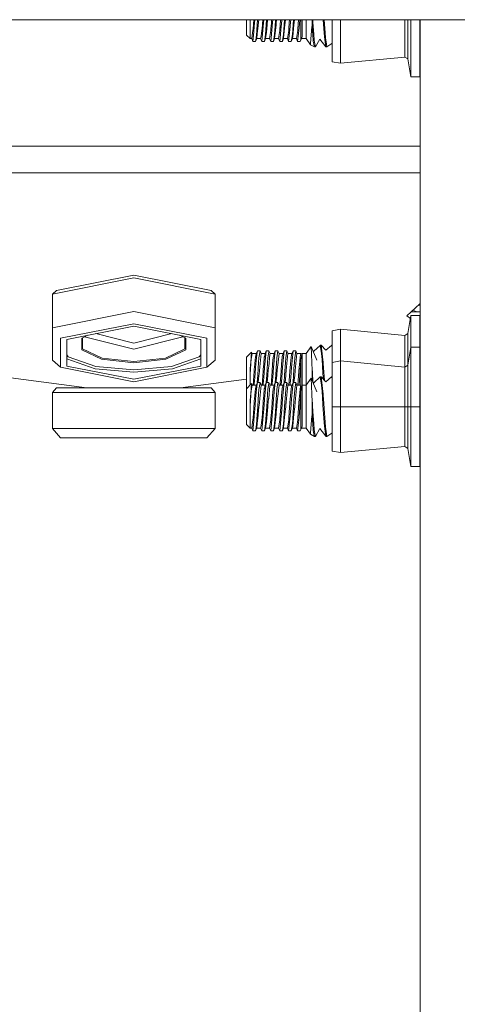
# Model space of a CAD drawing. Units: millimetres. Extents: x 655 to 9396, y -1525 to 1647.
# Drawn here: x 4300 to 4393, y 139 to 349 of the extents above; entities that cross this region are included whole.
import ezdxf

# ---------------------------------------------------------------- set-up
doc = ezdxf.new("R2010")
doc.units = ezdxf.units.MM
doc.layers.add('1', color=7, linetype='Continuous', true_color=0xffffff)

msp = doc.modelspace()

# ---------------------------------------------------------------- linework, layer by layer
at = {"layer": '1', "color": 18, "linetype": 'Continuous', "lineweight": 13}
for p, q in [((3925.261724, 349.123001), (5272.032726, 349.123001)), ((4347.837001, 345.847905), (4347.837001, 349.123001)), ((4348.572761, 349.123001), (4348.572761, 348.044038)), ((4349.355776, 349.123001), (4349.221259, 347.207755)), ((4349.61608, 349.107772), (4349.479705, 347.6955)), ((4349.61608, 349.107772), (4349.616957, 349.123001)), ((4350.040942, 346.963435), (4350.183495, 349.123001)), ((4350.412909, 349.123001), (4350.297958, 348.02717)), ((4351.126224, 347.207755), (4351.261021, 349.123001)), ((4351.521045, 349.107772), (4351.384669, 347.6955)), ((4351.521045, 349.107772), (4351.521922, 349.123001)), ((4351.945907, 346.963435), (4352.088459, 349.123001)), ((4352.202922, 348.02717), (4352.317874, 349.123001)), ((4353.031188, 347.207755), (4353.115111, 348.400146)), ((4353.115111, 348.400146), (4353.165986, 349.123001)), ((4353.374034, 348.567188), (4353.289634, 347.6955)), ((4353.426009, 349.107772), (4353.374034, 348.567188)), ((4353.426009, 349.107772), (4353.426884, 349.123001)), ((4353.993448, 349.123001), (4353.896648, 347.655535)), ((4354.107886, 348.02717), (4354.155093, 348.475486)), ((4354.222913, 349.123001), (4354.155093, 348.475486)), ((4354.982406, 347.865731), (4355.070921, 349.123001)), ((4355.330974, 349.107772), (4355.242759, 348.194599)), ((4355.330974, 349.107772), (4355.331848, 349.123001)), ((4355.755836, 346.963435), (4355.898388, 349.123001)), ((4356.012851, 348.02717), (4356.127802, 349.123001)), ((4356.847316, 347.291946), (4356.927425, 348.43412)), ((4356.927425, 348.43412), (4356.975911, 349.123001)), ((4357.186347, 348.589927), (4357.106239, 347.761869)), ((4357.186347, 348.589927), (4357.235938, 349.107772)), ((4357.235938, 349.107772), (4357.236813, 349.123001)), ((4357.6608, 346.963435), (4357.803352, 349.123001)), ((4358.032909, 349.123001), (4357.918292, 348.02717)), ((4358.746081, 347.207755), (4358.880879, 349.123001)), ((4359.142143, 349.123001), (4359.034091, 347.387165)), ((4359.369784, 349.123001), (4359.369784, 347.967684)), ((4359.647781, 349.123001), (4359.647781, 348.406851)), ((4359.647781, 348.406851), (4359.647781, 347.409159)), ((4360.537082, 348.044038), (4360.537082, 349.123001)), ((4361.773044, 349.123001), (4361.773044, 347.824782)), ((4361.943275, 348.520696), (4361.907208, 349.123001)), ((4361.943275, 348.520696), (4362.130672, 346.030504)), ((4364.164676, 349.123001), (4364.355594, 346.30236)), ((4364.573032, 346.329719), (4364.386232, 349.123001)), ((4366.057426, 340.169519), (4366.057426, 349.123001)), ((4367.857963, 349.123001), (4367.857963, 339.852005)), ((4381.572276, 349.123001), (4381.572276, 341.162145)), ((4382.185489, 349.123001), (4382.185489, 340.754539)), ((4382.842094, 349.123001), (4382.842094, 343.281001)), ((4384.726554, 343.281001), (4384.726554, 349.123001)), ((4384.775191, 311.947256), (4384.775191, 349.123001)), ((4348.572761, 348.044038), (4348.572761, 345.085889)), ((4349.1216, 346.353471), (4348.922759, 345.085889)), ((4349.193126, 346.809298), (4349.1216, 346.353471)), ((4349.367648, 346.532494), (4349.170238, 344.488978)), ((4349.221259, 347.207755), (4349.193126, 346.809298)), ((4349.367648, 346.532494), (4349.479705, 347.6955)), ((4350.018054, 346.616656), (4349.976092, 345.986277)), ((4350.040942, 346.963435), (4350.018054, 346.616656)), ((4350.094825, 346.089303), (4350.273639, 347.792208)), ((4350.273639, 347.792208), (4350.297958, 348.02717)), ((4351.09809, 346.809298), (4350.915462, 345.643342)), ((4351.126224, 347.207755), (4351.09809, 346.809298)), ((4351.156741, 345.336676), (4351.384669, 347.6955)), ((4351.945907, 346.963435), (4351.881534, 345.986277)), ((4352.03889, 346.46374), (4351.894408, 345.085889)), ((4352.202922, 348.02717), (4352.03889, 346.46374)), ((4352.732688, 345.085889), (4353.003055, 346.809298)), ((4353.289634, 347.6955), (4352.980167, 344.488978)), ((4353.031188, 347.207755), (4353.003055, 346.809298)), ((4353.850871, 346.963435), (4353.786498, 345.986277)), ((4354.107886, 348.02717), (4353.79985, 345.085889)), ((4353.896648, 347.655535), (4353.850871, 346.963435)), ((4354.637653, 345.085889), (4354.908019, 346.809298)), ((4355.194598, 347.6955), (4354.885131, 344.488978)), ((4354.982406, 347.865731), (4354.908019, 346.809298)), ((4354.936153, 347.207755), (4354.908019, 346.809298)), ((4354.936153, 347.207755), (4354.982406, 347.865731)), ((4355.242759, 348.194599), (4355.194598, 347.6955)), ((4355.755836, 346.963435), (4355.691463, 345.986277)), ((4356.012851, 348.02717), (4355.719119, 345.224679)), ((4356.812984, 346.809298), (4356.542617, 345.085889)), ((4357.099563, 347.6955), (4356.790095, 344.488978)), ((4356.841117, 347.207755), (4356.812984, 346.809298)), ((4356.847316, 347.291946), (4356.841117, 347.207755)), ((4357.106239, 347.761869), (4357.099563, 347.6955)), ((4357.6608, 346.963435), (4357.596427, 345.986277)), ((4357.918292, 348.02717), (4357.6608, 345.572621)), ((4358.648807, 346.367002), (4358.448058, 345.085889)), ((4358.648807, 346.367002), (4358.718425, 346.809298)), ((4358.746081, 347.207755), (4358.718425, 346.809298)), ((4359.032661, 347.358227), (4358.898193, 346.214712)), ((4359.034091, 347.387165), (4359.032661, 347.358227)), ((4359.369784, 347.967684), (4359.369784, 347.559512)), ((4359.369784, 347.559512), (4359.369784, 344.764411)), ((4359.647781, 347.409159), (4359.647781, 345.521003)), ((4360.537082, 348.044038), (4360.537082, 345.085889)), ((4361.746818, 347.697169), (4361.467868, 344.070256)), ((4361.773044, 347.824782), (4361.746818, 347.697169)), ((4361.914188, 346.041858), (4361.746818, 347.697169)), ((4361.773044, 347.824782), (4361.914188, 346.041858)), ((4364.355594, 346.30236), (4364.412814, 345.457077)), ((4364.573032, 346.329719), (4364.64408, 345.264822)), ((4348.572761, 345.085889), (4347.837001, 345.847905)), ((4348.922759, 345.085889), (4348.572761, 345.085889)), ((4348.922759, 345.085889), (4349.06438, 344.699472)), ((4349.149257, 344.500124), (4349.06438, 344.699472)), ((4349.170238, 344.488978), (4349.149257, 344.500124)), ((4349.170238, 344.488978), (4349.742442, 344.488978)), ((4349.855453, 345.213532), (4349.742442, 344.488978)), ((4349.989444, 345.085889), (4349.742442, 344.488978)), ((4349.855453, 345.213532), (4349.976092, 345.986277)), ((4350.094825, 346.089303), (4349.989444, 345.085889)), ((4349.989444, 345.085889), (4350.827724, 345.085889)), ((4350.827724, 345.085889), (4350.915462, 345.643342)), ((4350.827724, 345.085889), (4351.075202, 344.488978)), ((4351.156741, 345.336676), (4351.075202, 344.488978)), ((4351.647407, 344.488978), (4351.075202, 344.488978)), ((4351.647407, 344.488978), (4351.798564, 345.45669)), ((4351.894408, 345.085889), (4351.647407, 344.488978)), ((4351.798564, 345.45669), (4351.881534, 345.986277)), ((4352.732688, 345.085889), (4351.894408, 345.085889)), ((4352.732688, 345.085889), (4352.980167, 344.488978)), ((4352.980167, 344.488978), (4353.552371, 344.488978)), ((4353.552371, 344.488978), (4353.786498, 345.986277)), ((4353.79985, 345.085889), (4353.552371, 344.488978)), ((4353.79985, 345.085889), (4354.637653, 345.085889)), ((4354.637653, 345.085889), (4354.885131, 344.488978)), ((4354.885131, 344.488978), (4355.457336, 344.488978)), ((4355.704814, 345.085889), (4355.457336, 344.488978)), ((4355.474502, 344.597518), (4355.457336, 344.488978)), ((4355.474502, 344.597518), (4355.691463, 345.986277)), ((4355.719119, 345.224679), (4355.704814, 345.085889)), ((4356.542617, 345.085889), (4355.704814, 345.085889)), ((4356.542617, 345.085889), (4356.790095, 344.488978)), ((4356.790095, 344.488978), (4357.3623, 344.488978)), ((4357.609779, 345.085889), (4357.3623, 344.488978)), ((4357.419997, 344.856232), (4357.3623, 344.488978)), ((4357.419997, 344.856232), (4357.596427, 345.986277)), ((4357.6608, 345.572621), (4357.609779, 345.085889)), ((4358.448058, 345.085889), (4357.609779, 345.085889)), ((4358.448058, 345.085889), (4358.69506, 344.488978)), ((4358.69506, 344.488978), (4358.898193, 346.214712)), ((4358.69506, 344.488978), (4359.267265, 344.488978)), ((4359.514743, 345.085889), (4359.267265, 344.488978)), ((4359.369784, 344.764411), (4359.267265, 344.488978)), ((4359.647781, 345.508695), (4359.369784, 344.764411)), ((4359.647781, 345.508695), (4359.514743, 345.085889)), ((4360.537082, 345.085889), (4359.514743, 345.085889)), ((4359.647781, 345.508695), (4359.647781, 345.521003)), ((4361.44641, 343.787402), (4360.537082, 345.085889)), ((4361.914188, 346.041858), (4362.031966, 344.548076)), ((4362.031966, 344.548076), (4362.23796, 343.517423)), ((4362.130672, 346.030504), (4362.226039, 344.764173)), ((4362.226039, 344.764173), (4362.309962, 344.308019)), ((4362.492114, 343.320578), (4362.309962, 344.308019)), ((4362.492114, 343.320578), (4363.438159, 344.971925)), ((4364.707976, 343.341142), (4363.438159, 344.971925)), ((4364.55825, 344.414383), (4364.412814, 345.457077)), ((4364.55825, 344.414383), (4364.707976, 343.341142)), ((4364.68175, 344.848782), (4364.64408, 345.264822)), ((4364.854842, 343.883604), (4364.68175, 344.848782)), ((4361.467868, 344.070256), (4361.44641, 343.787402)), ((4362.277537, 343.320578), (4361.44641, 343.787402)), ((4362.277537, 343.320578), (4362.23796, 343.517423)), ((4362.492114, 343.320578), (4362.277537, 343.320578)), ((4364.741355, 343.320578), (4364.707976, 343.341142)), ((4364.955932, 343.320578), (4364.741355, 343.320578)), ((4364.955932, 343.320578), (4364.854842, 343.883604)), ((4364.955932, 343.320578), (4365.973979, 344.01685)), ((4366.057426, 343.969659), (4365.973979, 344.01685)), ((4382.842094, 338.632494), (4382.842094, 343.281001)), ((4384.726554, 343.34697), (4384.775191, 343.368335)), ((4384.726554, 338.632494), (4384.726554, 343.281001)), ((4367.857963, 339.852005), (4366.057426, 340.169519)), ((4381.572276, 341.162145), (4367.857963, 339.852005)), ((4382.185489, 340.754539), (4381.572276, 341.162145)), ((4382.185489, 340.754539), (4382.842094, 336.93102)), ((4382.842094, 338.632494), (4382.842094, 336.93102)), ((4384.726554, 336.93102), (4384.726554, 338.632494)), ((4382.842094, 336.93102), (4384.726554, 336.93102)), ((4323.802501, 322.133213), (4293.953448, 322.133213)), ((4353.651076, 322.133213), (4323.802501, 322.133213)), ((4382.352859, 322.133213), (4353.651076, 322.133213)), ((4382.352859, 322.133213), (4384.775191, 322.133213)), ((4294.541389, 316.453576), (4323.802501, 316.453576)), ((4353.063136, 316.453576), (4323.802501, 316.453576)), ((4353.063136, 316.453576), (4364.068061, 316.453576)), ((4364.068061, 316.453576), (4381.19939, 316.453576)), ((4381.19939, 316.453576), (4384.775191, 316.453576)), ((4384.775191, 311.947256), (4384.775191, 277.104765)), ((4306.481868, 290.646225), (4323.802501, 294.082463)), ((4307.347804, 291.413516), (4323.802501, 294.677943)), ((4340.256721, 291.413516), (4323.802501, 294.677943)), ((4323.802501, 294.082463), (4341.122657, 290.646225)), ((4307.347804, 291.413516), (4306.481868, 290.646225)), ((4306.481868, 290.646225), (4306.481868, 283.462048)), ((4340.256721, 291.413516), (4341.122657, 290.646225)), ((4341.122657, 290.646225), (4341.122657, 283.462048)), ((4381.93801, 285.987556), (4384.749442, 288.556188)), ((4384.775191, 288.369521), (4384.191178, 288.046137)), ((4384.775191, 288.565622), (4384.749442, 288.556188)), ((4306.481868, 283.462048), (4323.802501, 286.898285)), ((4323.802501, 286.898285), (4341.122657, 283.462048)), ((4381.93801, 285.987556), (4382.741116, 285.470981)), ((4382.185489, 282.235444), (4382.842094, 286.058992)), ((4382.842094, 286.058992), (4384.726554, 286.058992)), ((4382.842094, 284.357518), (4382.842094, 286.058992)), ((4383.060008, 286.838681), (4382.948248, 286.910548)), ((4383.060008, 286.838681), (4384.775191, 286.884565)), ((4383.257184, 287.192803), (4384.087464, 286.866167)), ((4384.726554, 284.357518), (4384.726554, 286.058992)), ((4306.481868, 283.462048), (4306.481868, 276.589602)), ((4308.21374, 281.240225), (4323.802501, 284.332812)), ((4309.513122, 280.982494), (4323.802501, 283.817381)), ((4323.802501, 284.332812), (4339.390784, 281.240225)), ((4338.09188, 280.982494), (4323.802501, 283.817381)), ((4341.122657, 276.589602), (4341.122657, 283.462048)), ((4382.842094, 284.357518), (4382.842094, 279.708982)), ((4384.775191, 284.990415), (4384.726554, 284.989124)), ((4384.726554, 279.708982), (4384.726554, 284.357518)), ((4308.21374, 281.240225), (4308.21374, 275.055021)), ((4312.705547, 281.264782), (4313.984179, 281.869512)), ((4312.705547, 278.786898), (4312.705547, 281.264782)), ((4312.892944, 281.353412), (4312.892944, 278.963)), ((4313.416625, 281.601087), (4313.340694, 281.520784)), ((4313.340694, 281.520784), (4323.802501, 278.908968)), ((4315.710336, 282.211967), (4323.802501, 280.19169)), ((4323.802501, 280.19169), (4331.894665, 282.211967)), ((4334.263831, 281.520784), (4323.802501, 278.908968)), ((4333.620002, 281.869675), (4334.898978, 281.264782)), ((4334.263831, 281.520784), (4334.1879, 281.601087)), ((4334.711581, 278.963), (4334.711581, 281.353412)), ((4334.898978, 281.264782), (4334.898978, 278.786898)), ((4339.390784, 275.055021), (4339.390784, 281.240225)), ((4367.857963, 283.137977), (4366.057426, 282.820493)), ((4366.057426, 276.092499), (4366.057426, 282.820493)), ((4367.857963, 276.410013), (4367.857963, 283.137977)), ((4381.572276, 281.827837), (4367.857963, 283.137977)), ((4382.185489, 282.235444), (4381.572276, 281.827837)), ((4381.572276, 281.827837), (4381.572276, 275.099874)), ((4382.185489, 275.50745), (4382.185489, 282.235444)), ((4309.513122, 280.982494), (4309.513122, 275.312752)), ((4338.09188, 280.982494), (4338.09188, 275.312752)), ((4361.58517, 279.454619), (4360.537082, 277.957886)), ((4361.58517, 279.454619), (4361.732036, 276.038319)), ((4361.58517, 279.454619), (4362.77774, 276.523024)), ((4363.476306, 279.702604), (4362.18217, 278.465807)), ((4363.509208, 279.723167), (4363.476306, 279.702604)), ((4363.509208, 279.723167), (4363.804847, 277.965516)), ((4363.724261, 279.723167), (4363.509208, 279.723167)), ((4363.724261, 279.723167), (4364.124328, 276.061177)), ((4363.724261, 279.723167), (4364.676505, 278.689802)), ((4365.940124, 279.702604), (4364.676505, 278.689802)), ((4365.973025, 279.723167), (4365.940124, 279.702604)), ((4366.057426, 279.723167), (4365.973025, 279.723167)), ((4366.057426, 279.221386), (4365.973025, 279.723167)), ((4382.185489, 275.50745), (4382.842094, 279.330999)), ((4382.842094, 279.708982), (4382.842094, 279.330999)), ((4382.842094, 279.330999), (4384.726554, 279.330999)), ((4382.842094, 277.629524), (4382.842094, 279.330999)), ((4384.726554, 279.330999), (4384.726554, 279.708982)), ((4384.726554, 277.629524), (4384.726554, 279.330999)), ((4384.775191, 279.200611), (4384.726554, 279.172631)), ((4309.513122, 277.703682), (4309.859306, 277.259678)), ((4309.859306, 277.259678), (4315.752536, 275.234699)), ((4316.944152, 276.782215), (4312.705547, 278.786898)), ((4312.892944, 278.963), (4317.060023, 276.992202)), ((4330.544978, 276.992202), (4334.711581, 278.963)), ((4334.898978, 278.786898), (4330.660373, 276.782215)), ((4337.745219, 277.259678), (4331.852466, 275.234699)), ((4337.745219, 277.259678), (4338.09188, 277.704196)), ((4348.897964, 278.294355), (4347.837001, 277.195871)), ((4347.837001, 277.195871), (4347.837001, 273.385882)), ((4348.732024, 276.106954), (4348.897964, 278.294355)), ((4349.0372, 277.957886), (4348.810226, 276.706547)), ((4349.0372, 277.957886), (4348.897964, 278.294355)), ((4349.0372, 277.957886), (4349.87548, 277.957886)), ((4349.69905, 277.193546), (4349.653274, 276.640415)), ((4349.777728, 277.534336), (4349.69905, 277.193546)), ((4349.87548, 277.957886), (4349.777728, 277.534336)), ((4349.87548, 277.957886), (4350.122481, 278.554767)), ((4349.894553, 276.446879), (4350.028068, 277.682334)), ((4350.122481, 278.554767), (4350.028068, 277.682334)), ((4350.122481, 278.554767), (4350.694686, 278.554767)), ((4350.396663, 276.08034), (4350.461036, 277.057469)), ((4350.694686, 278.554767), (4350.461036, 277.057469)), ((4350.926429, 277.952105), (4350.634128, 275.108695)), ((4350.942165, 277.957886), (4350.694686, 278.554767)), ((4350.942165, 277.957886), (4350.926429, 277.952105)), ((4350.942165, 277.957886), (4351.780444, 277.957886)), ((4351.47813, 275.674254), (4351.604015, 277.193546)), ((4351.621181, 277.269125), (4351.604015, 277.193546)), ((4351.780444, 277.957886), (4351.621181, 277.269125)), ((4351.868659, 277.08444), (4351.718932, 275.702864)), ((4351.780444, 277.957886), (4352.027446, 278.554767)), ((4352.027446, 278.554767), (4351.868659, 277.08444)), ((4352.600127, 278.554767), (4352.027446, 278.554767)), ((4352.301627, 276.08034), (4352.366, 277.057469)), ((4352.569133, 278.357089), (4352.366, 277.057469)), ((4352.817088, 277.813554), (4352.539092, 275.108695)), ((4352.600127, 278.554767), (4352.569133, 278.357089)), ((4352.847129, 277.957886), (4352.600127, 278.554767)), ((4352.817088, 277.813554), (4352.831393, 277.952105)), ((4352.847129, 277.957886), (4352.831393, 277.952105)), ((4352.847129, 277.957886), (4353.685409, 277.957886)), ((4353.383094, 275.674254), (4353.508979, 277.193546)), ((4353.546172, 277.355313), (4353.508979, 277.193546)), ((4353.685409, 277.957886), (4353.546172, 277.355313)), ((4353.624374, 275.702864), (4353.795081, 277.283162)), ((4353.685409, 277.957886), (4353.93241, 278.554767)), ((4353.93241, 278.554767), (4353.795081, 277.283162)), ((4353.93241, 278.554767), (4354.505092, 278.554767)), ((4354.246169, 276.678234), (4354.270965, 277.057469)), ((4354.505092, 278.554767), (4354.270965, 277.057469)), ((4354.736358, 277.952105), (4354.486495, 275.522739)), ((4354.752093, 277.957886), (4354.505092, 278.554767)), ((4354.752093, 277.957886), (4354.736358, 277.952105)), ((4355.590373, 277.957886), (4354.752093, 277.957886)), ((4355.288058, 275.674254), (4355.413943, 277.193546)), ((4355.441123, 277.312219), (4355.413943, 277.193546)), ((4355.590373, 277.957886), (4355.441123, 277.312219)), ((4355.689555, 277.184397), (4355.529338, 275.702864)), ((4355.590373, 277.957886), (4355.837375, 278.554767)), ((4355.837375, 278.554767), (4355.689555, 277.184397)), ((4355.837375, 278.554767), (4356.410056, 278.554767)), ((4356.111556, 276.08034), (4356.175929, 277.057469)), ((4356.410056, 278.554767), (4356.175929, 277.057469)), ((4356.641322, 277.952105), (4356.349021, 275.108695)), ((4356.657058, 277.957886), (4356.410056, 278.554767)), ((4356.657058, 277.957886), (4356.641322, 277.952105)), ((4357.495338, 277.957886), (4356.657058, 277.957886)), ((4357.193023, 275.674254), (4357.318908, 277.193546)), ((4357.416659, 277.616292), (4357.318908, 277.193546)), ((4357.495338, 277.957886), (4357.416659, 277.616292)), ((4357.667476, 277.859062), (4357.434302, 275.702864)), ((4357.495338, 277.957886), (4357.742816, 278.554767)), ((4357.742816, 278.554767), (4357.667476, 277.859062)), ((4357.742816, 278.554767), (4358.315021, 278.554767)), ((4358.016521, 276.08034), (4358.080894, 277.057469)), ((4358.315021, 278.554767), (4358.080894, 277.057469)), ((4358.546287, 277.952105), (4358.253986, 275.108695)), ((4358.562022, 277.957886), (4358.315021, 278.554767)), ((4358.562022, 277.957886), (4358.546287, 277.952105)), ((4359.400302, 277.957886), (4358.562022, 277.957886)), ((4359.223872, 277.193546), (4359.147102, 276.267737)), ((4359.400302, 277.957886), (4359.223872, 277.193546)), ((4359.382182, 276.589334), (4359.573394, 277.840585)), ((4359.400302, 277.957886), (4359.573394, 277.840585)), ((4359.647781, 277.957886), (4359.573394, 277.840585)), ((4359.647781, 275.878608), (4359.647781, 277.957886)), ((4360.537082, 277.957886), (4359.647781, 277.957886)), ((4360.537082, 277.957886), (4360.537082, 274.999708)), ((4362.054545, 278.300794), (4362.18217, 278.465807)), ((4363.804847, 277.965516), (4363.895923, 276.678979)), ((4382.842094, 277.629524), (4382.842094, 272.981018)), ((4384.726554, 272.981018), (4384.726554, 277.629524)), ((4384.775191, 263.60476), (4384.775191, 277.104765)), ((4313.822269, 270.659), (4273.414021, 275.964885)), ((4313.825637, 270.659), (4273.414644, 275.967203)), ((4306.481868, 276.589602), (4308.21374, 275.055021)), ((4308.21374, 275.055021), (4323.802501, 271.962434)), ((4309.513122, 276.815325), (4315.552264, 274.74004)), ((4309.513122, 275.312752), (4323.802501, 272.477865)), ((4315.752536, 275.234699), (4323.802501, 274.493515)), ((4316.944152, 276.782215), (4323.802501, 276.016504)), ((4323.802501, 276.239395), (4317.060023, 276.992202)), ((4330.544978, 276.992202), (4323.802501, 276.239395)), ((4323.802501, 276.016504), (4330.660373, 276.782215)), ((4338.09188, 275.312752), (4323.802501, 272.477865)), ((4331.852466, 275.234699), (4323.802501, 274.493515)), ((4323.802501, 271.962434), (4339.390784, 275.055021)), ((4332.052261, 274.74004), (4338.09188, 276.815325)), ((4341.122657, 276.589602), (4339.390784, 275.055021)), ((4348.572761, 273.58222), (4348.738223, 275.758088)), ((4348.738261, 275.758026), (4348.572761, 273.58222)), ((4348.692447, 275.585055), (4348.620921, 274.63758)), ((4348.732024, 276.106954), (4348.692447, 275.585055)), ((4348.732024, 276.106954), (4348.810226, 276.706547)), ((4348.75682, 276.00202), (4348.738223, 275.758088)), ((4348.75682, 276.00202), (4348.738265, 275.758083)), ((4348.75682, 276.00202), (4348.810226, 276.704907)), ((4348.810226, 276.706547), (4348.810226, 276.704907)), ((4349.479705, 274.546504), (4349.573165, 275.674254)), ((4349.573165, 275.674254), (4349.653274, 276.640415)), ((4349.728614, 274.790734), (4349.742919, 275.04456)), ((4349.813968, 275.702864), (4349.742919, 275.04456)), ((4349.894553, 276.446879), (4349.813968, 275.702864)), ((4350.396663, 276.08034), (4350.309402, 274.762064)), ((4350.634128, 275.108695), (4350.547343, 274.266601)), ((4351.47813, 275.674254), (4351.392776, 274.642497)), ((4351.521045, 272.835761), (4351.641208, 274.923205)), ((4351.641208, 274.923205), (4351.647884, 275.04456)), ((4351.718932, 275.702864), (4351.647884, 275.04456)), ((4352.123767, 273.385882), (4352.292091, 275.941432)), ((4352.301627, 276.08034), (4352.292091, 275.941432)), ((4352.38412, 273.601353), (4352.529555, 275.015622)), ((4352.539092, 275.108695), (4352.529555, 275.015622)), ((4353.383094, 275.674254), (4353.26007, 274.187744)), ((4353.426009, 272.835761), (4353.552848, 275.04456)), ((4353.624374, 275.702864), (4353.552848, 275.04456)), ((4354.206592, 276.08034), (4354.028731, 273.385882)), ((4354.206592, 276.08034), (4354.246169, 276.678234)), ((4354.289085, 273.601353), (4354.444057, 275.108695)), ((4354.486495, 275.522739), (4354.444057, 275.108695)), ((4355.288058, 275.674254), (4355.165034, 274.187744)), ((4355.330974, 272.835761), (4355.457812, 275.04456)), ((4355.529338, 275.702864), (4355.457812, 275.04456)), ((4356.111556, 276.08034), (4355.934173, 273.39682)), ((4356.349021, 275.108695), (4356.194049, 273.601353)), ((4357.193023, 275.674254), (4357.069999, 274.187744)), ((4357.235938, 272.835761), (4357.362777, 275.04456)), ((4357.434302, 275.702864), (4357.362777, 275.04456)), ((4358.016521, 276.08034), (4357.930213, 274.770379)), ((4358.253986, 275.108695), (4358.167678, 274.271607)), ((4359.097987, 275.674254), (4358.974963, 274.187744)), ((4359.369784, 276.508033), (4359.041233, 271.229893)), ((4359.147102, 276.267737), (4359.097987, 275.674254)), ((4359.382182, 276.589334), (4359.369784, 276.508033)), ((4359.369784, 276.20402), (4359.369784, 276.508033)), ((4359.369784, 276.20402), (4359.369784, 271.695673)), ((4359.647781, 275.878608), (4359.647781, 275.875777)), ((4359.647781, 275.875777), (4359.647781, 272.134811)), ((4360.537082, 273.385882), (4360.537082, 274.999708)), ((4361.732036, 276.038319), (4361.76303, 275.320739)), ((4361.773044, 275.091529), (4361.76303, 275.320739)), ((4361.943275, 272.248656), (4361.773044, 275.091529)), ((4361.773044, 273.385882), (4361.773044, 275.091529)), ((4363.895923, 276.678979), (4363.899737, 276.627094)), ((4363.899737, 276.627094), (4363.988906, 275.369287)), ((4364.107162, 273.700714), (4363.988906, 275.369287)), ((4364.124328, 276.061177), (4364.151031, 275.819331)), ((4364.245921, 274.949104), (4364.151031, 275.819331)), ((4364.427633, 272.23189), (4364.245921, 274.949104)), ((4367.857963, 276.410013), (4366.057426, 276.092499)), ((4366.057426, 266.631007), (4366.057426, 276.092499)), ((4367.857963, 266.631007), (4367.857963, 276.410013)), ((4381.572276, 275.099874), (4367.857963, 276.410013)), ((4382.185489, 275.50745), (4381.572276, 275.099874)), ((4381.572276, 275.099874), (4381.572276, 266.631007)), ((4382.185489, 266.631007), (4382.185489, 275.50745)), ((4323.802501, 273.980439), (4315.552264, 274.74004)), ((4323.802501, 273.980439), (4332.052261, 274.74004)), ((4347.837001, 270.467877), (4347.837001, 273.385882)), ((4348.620921, 274.63758), (4348.572761, 273.58222)), ((4348.572761, 273.58222), (4348.572761, 273.385882)), ((4348.572761, 273.385882), (4348.572761, 271.772027)), ((4349.449664, 274.187744), (4349.241921, 271.229893)), ((4349.479705, 274.546504), (4349.449664, 274.187744)), ((4349.61608, 272.835761), (4349.479705, 271.423489)), ((4349.61608, 272.835761), (4349.728614, 274.790734)), ((4350.114637, 271.807846), (4350.218803, 273.385882)), ((4350.218803, 273.385882), (4350.309402, 274.762064)), ((4350.461513, 273.314327), (4350.305473, 271.826804)), ((4350.461513, 273.314327), (4350.479156, 273.601353)), ((4350.547343, 274.266601), (4350.479156, 273.601353)), ((4351.146928, 271.229893), (4351.355106, 274.187744)), ((4351.355106, 274.187744), (4351.392776, 274.642497)), ((4351.521045, 272.835761), (4351.384669, 271.423489)), ((4352.019601, 271.807846), (4352.123767, 273.385882)), ((4352.210437, 271.826804), (4352.366477, 273.314327)), ((4352.38412, 273.601353), (4352.366477, 273.314327)), ((4353.115111, 272.128135), (4353.26007, 274.187744)), ((4353.426009, 272.835761), (4353.374034, 272.295177)), ((4354.028731, 273.385882), (4353.924651, 271.808053)), ((4354.271442, 273.314327), (4354.155093, 272.203445)), ((4354.271442, 273.314327), (4354.289085, 273.601353)), ((4354.982406, 271.59372), (4355.165034, 274.187744)), ((4355.330974, 272.835761), (4355.242759, 271.922588)), ((4355.82953, 271.807846), (4355.933696, 273.385882)), ((4355.933696, 273.385882), (4355.934173, 273.39682)), ((4356.020366, 271.826804), (4356.176406, 273.314327)), ((4356.181651, 273.397207), (4356.176406, 273.314327)), ((4356.181651, 273.397207), (4356.194049, 273.601353)), ((4356.927425, 272.16211), (4357.069999, 274.187744)), ((4357.235938, 272.835761), (4357.186347, 272.317916)), ((4357.83866, 273.385882), (4357.734407, 271.806522)), ((4357.83866, 273.385882), (4357.909232, 274.455577)), ((4357.930213, 274.770379), (4357.909232, 274.455577)), ((4358.08137, 273.314327), (4357.925786, 271.826804)), ((4358.08137, 273.314327), (4358.099013, 273.601353)), ((4358.148605, 274.08427), (4358.099013, 273.601353)), ((4358.167678, 274.271607), (4358.148605, 274.08427)), ((4358.766786, 271.229893), (4358.974963, 274.187744)), ((4360.537082, 271.772027), (4360.537082, 273.385882)), ((4361.773044, 273.385882), (4361.773044, 272.264795)), ((4363.476306, 272.97464), (4362.18217, 271.737814)), ((4363.509208, 272.995204), (4363.476306, 272.97464)), ((4363.509208, 272.995204), (4363.804847, 271.237552)), ((4363.724261, 272.995204), (4363.509208, 272.995204)), ((4363.724261, 272.995204), (4364.124328, 269.333184)), ((4363.724261, 272.995204), (4364.676505, 271.961808)), ((4364.107162, 273.700714), (4364.189056, 272.490799)), ((4365.940124, 272.97464), (4364.676505, 271.961808)), ((4365.973025, 272.995204), (4365.940124, 272.97464)), ((4366.057426, 272.995204), (4365.973025, 272.995204)), ((4366.057426, 272.493423), (4365.973025, 272.995204)), ((4382.842094, 266.631007), (4382.842094, 272.981018)), ((4384.726554, 266.631007), (4384.726554, 272.981018)), ((4333.778888, 270.659), (4347.837001, 272.505591)), ((4348.897964, 271.566361), (4347.837001, 270.467877)), ((4348.572761, 271.772027), (4348.572761, 271.229657)), ((4348.732024, 269.37899), (4348.897964, 271.566361)), ((4349.0372, 271.229893), (4348.810226, 269.978583)), ((4348.897964, 271.566361), (4348.953277, 271.46709)), ((4349.0372, 271.229893), (4348.897964, 271.566361)), ((4348.956123, 271.425818), (4348.953277, 271.46709)), ((4349.0372, 271.229893), (4349.87548, 271.229893)), ((4349.461052, 271.229893), (4349.479705, 271.423489)), ((4349.777728, 270.806372), (4349.69905, 270.465553)), ((4349.87548, 271.229893), (4349.777728, 270.806372)), ((4349.87548, 271.229893), (4350.122481, 271.826804)), ((4349.894553, 269.718885), (4350.028068, 270.95437)), ((4350.122481, 271.826804), (4350.028068, 270.95437)), ((4350.122481, 271.826804), (4350.694686, 271.826804)), ((4350.694686, 271.826804), (4350.461036, 270.329505)), ((4350.926429, 271.224141), (4350.634128, 268.380702)), ((4350.942165, 271.229893), (4350.694686, 271.826804)), ((4350.942165, 271.229893), (4350.926429, 271.224141)), ((4350.942165, 271.229893), (4351.780444, 271.229893)), ((4351.365963, 271.229893), (4351.384669, 271.423489)), ((4351.780444, 271.229893), (4351.621181, 270.541131)), ((4351.780444, 271.229893), (4352.027446, 271.826804)), ((4352.027446, 271.826804), (4351.868659, 270.356447)), ((4352.600127, 271.826804), (4352.027446, 271.826804)), ((4352.569133, 271.629095), (4352.366, 270.329505)), ((4352.817088, 271.08556), (4352.539092, 268.380702)), ((4352.600127, 271.826804), (4352.569133, 271.629095)), ((4352.847129, 271.229893), (4352.600127, 271.826804)), ((4352.817088, 271.08556), (4352.831393, 271.224141)), ((4352.847129, 271.229893), (4352.831393, 271.224141)), ((4352.847129, 271.229893), (4353.685409, 271.229893)), ((4353.051893, 271.229893), (4353.115111, 272.128135)), ((4353.289634, 271.423489), (4353.27095, 271.229893)), ((4353.374034, 272.295177), (4353.289634, 271.423489)), ((4353.685409, 271.229893), (4353.546172, 270.62732)), ((4353.685409, 271.229893), (4353.93241, 271.826804)), ((4353.93241, 271.826804), (4353.795081, 270.555198)), ((4353.93241, 271.826804), (4354.505092, 271.826804)), ((4354.115431, 271.826804), (4354.155093, 272.203445)), ((4354.505092, 271.826804), (4354.270965, 270.329505)), ((4354.736358, 271.224141), (4354.486495, 268.794745)), ((4354.752093, 271.229893), (4354.505092, 271.826804)), ((4354.752093, 271.229893), (4354.736358, 271.224141)), ((4355.590373, 271.229893), (4354.752093, 271.229893)), ((4354.982406, 271.59372), (4354.956788, 271.229893)), ((4354.956831, 271.229893), (4354.982406, 271.59372)), ((4355.194598, 271.423489), (4355.175914, 271.229893)), ((4355.242759, 271.922588), (4355.194598, 271.423489)), ((4355.590373, 271.229893), (4355.441123, 270.584255)), ((4355.590373, 271.229893), (4355.837375, 271.826804)), ((4355.837375, 271.826804), (4355.689555, 270.456403)), ((4355.837375, 271.826804), (4356.410056, 271.826804)), ((4356.410056, 271.826804), (4356.175929, 270.329505)), ((4356.641322, 271.224141), (4356.349021, 268.380702)), ((4356.657058, 271.229893), (4356.410056, 271.826804)), ((4356.657058, 271.229893), (4356.641322, 271.224141)), ((4357.495338, 271.229893), (4356.657058, 271.229893)), ((4356.862042, 271.229893), (4356.927425, 272.16211)), ((4357.099563, 271.423489), (4357.080878, 271.229893)), ((4357.106239, 271.489859), (4357.099563, 271.423489)), ((4357.186347, 272.317916), (4357.106239, 271.489859)), ((4357.416659, 270.888299), (4357.318908, 270.465553)), ((4357.495338, 271.229893), (4357.416659, 270.888299)), ((4357.667476, 271.131098), (4357.434302, 268.9749)), ((4357.495338, 271.229893), (4357.742816, 271.826804)), ((4357.742816, 271.826804), (4357.667476, 271.131098)), ((4357.742816, 271.826804), (4358.315021, 271.826804)), ((4358.315021, 271.826804), (4358.080894, 270.329505)), ((4358.546287, 271.224141), (4358.253986, 268.380702)), ((4358.562022, 271.229893), (4358.315021, 271.826804)), ((4358.562022, 271.229893), (4358.546287, 271.224141)), ((4359.400302, 271.229893), (4358.562022, 271.229893)), ((4359.573394, 271.112591), (4359.147102, 269.539744)), ((4359.400302, 271.229893), (4359.223872, 270.465553)), ((4359.369784, 271.695673), (4359.369784, 271.287501)), ((4359.369784, 271.287501), (4359.369784, 271.229893)), ((4359.382182, 269.86137), (4359.573394, 271.112591)), ((4359.400302, 271.229893), (4359.491808, 270.811573)), ((4359.647781, 271.229893), (4359.573394, 271.112591)), ((4359.647781, 272.134811), (4359.647781, 271.229893)), ((4359.647781, 269.150615), (4359.647781, 271.229893)), ((4360.537082, 271.229893), (4359.647781, 271.229893)), ((4361.58517, 272.726625), (4360.537082, 271.229893)), ((4360.537082, 271.772027), (4360.537082, 271.229893)), ((4360.537082, 271.229893), (4360.537082, 268.271744)), ((4361.58517, 272.726625), (4361.732036, 269.310325)), ((4361.58517, 272.726625), (4362.77774, 269.79506)), ((4361.943275, 272.248656), (4361.980423, 271.755018)), ((4362.054548, 271.572805), (4362.18217, 271.737814)), ((4363.804847, 271.237552), (4363.895923, 269.950986)), ((4384.775191, 272.422979), (4384.726554, 272.392331)), ((4307.347804, 270.659), (4306.481868, 269.659013)), ((4306.481868, 269.659013), (4323.802501, 269.659013)), ((4306.481868, 269.659013), (4306.481868, 262.008995)), ((4307.347804, 270.659), (4323.802501, 270.659)), ((4323.802501, 270.659), (4340.256721, 270.659)), ((4323.802501, 269.659013), (4341.122657, 269.659013)), ((4340.256721, 270.659), (4341.122657, 269.659013)), ((4341.122657, 269.659013), (4341.122657, 262.008995)), ((4347.837001, 270.467877), (4347.837001, 266.657889)), ((4348.572761, 266.854227), (4348.738223, 269.030094)), ((4348.738259, 269.030036), (4348.572761, 266.854227)), ((4348.692447, 268.857092), (4348.620921, 267.909616)), ((4348.732024, 269.37899), (4348.692447, 268.857092)), ((4348.732024, 269.37899), (4348.810226, 269.978583)), ((4348.75682, 269.274056), (4348.738223, 269.030094)), ((4348.75682, 269.274056), (4348.738263, 269.03009)), ((4348.75682, 269.274056), (4348.810226, 269.976944)), ((4348.810226, 269.978583), (4348.810226, 269.976944)), ((4349.479705, 267.81854), (4349.573165, 268.94629)), ((4349.573165, 268.94629), (4349.653274, 269.912452)), ((4349.653274, 269.912452), (4349.69905, 270.465553)), ((4349.813968, 268.9749), (4349.742919, 268.316597)), ((4349.894553, 269.718885), (4349.813968, 268.9749)), ((4350.396663, 269.352347), (4350.309402, 268.034071)), ((4350.396663, 269.352347), (4350.461036, 270.329505)), ((4351.47813, 268.94629), (4351.392776, 267.914504)), ((4351.47813, 268.94629), (4351.604015, 270.465553)), ((4351.621181, 270.541131), (4351.604015, 270.465553)), ((4351.718932, 268.9749), (4351.647884, 268.316597)), ((4351.868659, 270.356447), (4351.718932, 268.9749)), ((4352.123767, 266.657889), (4352.292091, 269.213438)), ((4352.301627, 269.352347), (4352.292091, 269.213438)), ((4352.301627, 269.352347), (4352.366, 270.329505)), ((4353.383094, 268.94629), (4353.26007, 267.45978)), ((4353.383094, 268.94629), (4353.508979, 270.465553)), ((4353.546172, 270.62732), (4353.508979, 270.465553)), ((4353.624374, 268.9749), (4353.552848, 268.316597)), ((4353.624374, 268.9749), (4353.795081, 270.555198)), ((4354.206592, 269.352347), (4354.028731, 266.657889)), ((4354.206592, 269.352347), (4354.246169, 269.950241)), ((4354.246169, 269.950241), (4354.270965, 270.329505)), ((4354.486495, 268.794745), (4354.444057, 268.380702)), ((4355.288058, 268.94629), (4355.165034, 267.45978)), ((4355.288058, 268.94629), (4355.413943, 270.465553)), ((4355.441123, 270.584255), (4355.413943, 270.465553)), ((4355.529338, 268.9749), (4355.457812, 268.316597)), ((4355.689555, 270.456403), (4355.529338, 268.9749)), ((4356.111556, 269.352347), (4355.934173, 266.668826)), ((4356.111556, 269.352347), (4356.175929, 270.329505)), ((4357.193023, 268.94629), (4357.069999, 267.45978)), ((4357.193023, 268.94629), (4357.318908, 270.465553)), ((4357.434302, 268.9749), (4357.362777, 268.316597)), ((4358.016521, 269.352347), (4357.930213, 268.042415)), ((4358.016521, 269.352347), (4358.080894, 270.329505)), ((4359.097987, 268.94629), (4358.974963, 267.45978)), ((4359.369784, 269.78004), (4359.034091, 264.387161)), ((4359.147102, 269.539744), (4359.097987, 268.94629)), ((4359.223872, 270.465553), (4359.147102, 269.539744)), ((4359.382182, 269.86137), (4359.369784, 269.78004)), ((4359.369784, 269.476056), (4359.369784, 269.78004)), ((4359.369784, 269.476056), (4359.369784, 264.96768)), ((4359.647781, 269.150615), (4359.647781, 269.147784)), ((4359.647781, 269.147784), (4359.647781, 265.406847)), ((4361.732036, 269.310325), (4361.76303, 268.592745)), ((4363.895923, 269.950986), (4363.899737, 269.89913)), ((4363.899737, 269.89913), (4363.988906, 268.641323)), ((4364.107162, 266.972721), (4363.988906, 268.641323)), ((4364.124328, 269.333184), (4364.151031, 269.091338)), ((4364.245921, 268.22111), (4364.151031, 269.091338)), ((4347.837001, 262.8479), (4347.837001, 266.657889)), ((4348.620921, 267.909616), (4348.572761, 266.854227)), ((4348.572761, 266.854227), (4348.572761, 266.657889)), ((4348.572761, 266.657889), (4348.572761, 265.044034)), ((4349.449664, 267.45978), (4349.221259, 264.207751)), ((4349.479705, 267.81854), (4349.449664, 267.45978)), ((4349.61608, 266.107798), (4349.728614, 268.062741)), ((4349.728614, 268.062741), (4349.742919, 268.316597)), ((4350.040942, 263.963431), (4350.218803, 266.657889)), ((4350.218803, 266.657889), (4350.309402, 268.034071)), ((4350.461513, 266.586334), (4350.297958, 265.027195)), ((4350.461513, 266.586334), (4350.479156, 266.87336)), ((4350.547343, 267.538607), (4350.479156, 266.87336)), ((4350.634128, 268.380702), (4350.547343, 267.538607)), ((4351.126224, 264.207751), (4351.355106, 267.45978)), ((4351.355106, 267.45978), (4351.392776, 267.914504)), ((4351.521045, 266.107798), (4351.641208, 268.195212)), ((4351.641208, 268.195212), (4351.647884, 268.316597)), ((4351.945907, 263.963431), (4352.123767, 266.657889)), ((4352.202922, 265.027195), (4352.366477, 266.586334)), ((4352.38412, 266.87336), (4352.366477, 266.586334)), ((4352.38412, 266.87336), (4352.529555, 268.287629)), ((4352.539092, 268.380702), (4352.529555, 268.287629)), ((4353.115111, 265.400141), (4353.26007, 267.45978)), ((4353.426009, 266.107798), (4353.552848, 268.316597)), ((4353.896648, 264.65553), (4354.028731, 266.657889)), ((4354.271442, 266.586334), (4354.155093, 265.475482)), ((4354.271442, 266.586334), (4354.289085, 266.87336)), ((4354.289085, 266.87336), (4354.444057, 268.380702)), ((4354.982406, 264.865756), (4355.165034, 267.45978)), ((4355.330974, 266.107798), (4355.457812, 268.316597)), ((4355.755836, 263.963431), (4355.933696, 266.657889)), ((4355.933696, 266.657889), (4355.934173, 266.668826)), ((4356.012851, 265.027195), (4356.176406, 266.586334)), ((4356.181651, 266.669214), (4356.176406, 266.586334)), ((4356.181651, 266.669214), (4356.194049, 266.87336)), ((4356.349021, 268.380702), (4356.194049, 266.87336)), ((4356.927425, 265.434116), (4357.069999, 267.45978)), ((4357.235938, 266.107798), (4357.362777, 268.316597)), ((4357.6608, 263.963431), (4357.83866, 266.657889)), ((4357.83866, 266.657889), (4357.909232, 267.727613)), ((4357.930213, 268.042415), (4357.909232, 267.727613)), ((4358.08137, 266.586334), (4357.918292, 265.027195)), ((4358.08137, 266.586334), (4358.099013, 266.87336)), ((4358.148605, 267.356277), (4358.099013, 266.87336)), ((4358.167678, 267.543614), (4358.148605, 267.356277)), ((4358.253986, 268.380702), (4358.167678, 267.543614)), ((4358.746081, 264.207751), (4358.974963, 267.45978)), ((4360.537082, 266.657889), (4360.537082, 268.271744)), ((4360.537082, 265.044034), (4360.537082, 266.657889)), ((4361.773044, 268.363535), (4361.76303, 268.592745)), ((4361.943275, 265.520692), (4361.773044, 268.363535)), ((4361.773044, 266.657889), (4361.773044, 268.363535)), ((4361.773044, 266.657889), (4361.773044, 264.824778)), ((4364.107162, 266.972721), (4364.355594, 263.302356)), ((4364.573032, 263.329715), (4364.245921, 268.22111)), ((4366.057426, 257.169515), (4366.057426, 266.631007)), ((4367.857963, 266.631007), (4366.057426, 266.631007)), ((4367.857963, 266.631007), (4367.857963, 256.852001)), ((4381.572276, 266.631007), (4367.857963, 266.631007)), ((4381.572276, 266.631007), (4381.572276, 258.162141)), ((4382.185489, 266.631007), (4381.572276, 266.631007)), ((4382.185489, 266.631007), (4382.842094, 266.631007)), ((4382.185489, 266.631007), (4382.185489, 257.754564)), ((4382.842094, 266.631007), (4382.842094, 260.280997)), ((4382.842094, 266.631007), (4384.726554, 266.631007)), ((4384.726554, 260.280997), (4384.726554, 266.631007)), ((4348.572761, 265.044034), (4348.572761, 262.085885)), ((4349.367648, 263.53249), (4349.479705, 264.695495)), ((4349.61608, 266.107798), (4349.479705, 264.695495)), ((4350.094825, 263.089299), (4350.273639, 264.792204)), ((4350.273639, 264.792204), (4350.297958, 265.027195)), ((4351.156741, 262.336701), (4351.384669, 264.695495)), ((4351.521045, 266.107798), (4351.384669, 264.695495)), ((4352.202922, 265.027195), (4352.03889, 263.463736)), ((4353.289634, 264.695495), (4352.980167, 261.489004)), ((4353.031188, 264.207751), (4353.115111, 265.400141)), ((4353.289634, 264.695495), (4353.374034, 265.567183)), ((4353.426009, 266.107798), (4353.374034, 265.567183)), ((4354.107886, 265.027195), (4353.79985, 262.085885)), ((4353.850871, 263.963431), (4353.896648, 264.65553)), ((4354.107886, 265.027195), (4354.155093, 265.475482)), ((4355.194598, 264.695495), (4354.885131, 261.489004)), ((4354.982406, 264.865756), (4354.908019, 263.809294)), ((4354.936153, 264.207751), (4354.982406, 264.865756)), ((4355.242759, 265.194595), (4355.194598, 264.695495)), ((4355.330974, 266.107798), (4355.242759, 265.194595)), ((4356.012851, 265.027195), (4355.719119, 262.224674)), ((4357.099563, 264.695495), (4356.790095, 261.489004)), ((4356.847316, 264.291942), (4356.927425, 265.434116)), ((4357.106239, 264.761865), (4357.099563, 264.695495)), ((4357.186347, 265.589952), (4357.106239, 264.761865)), ((4357.186347, 265.589952), (4357.235938, 266.107798)), ((4357.918292, 265.027195), (4357.6608, 262.572616)), ((4359.369784, 264.96768), (4359.369784, 264.559507)), ((4359.369784, 264.559507), (4359.369784, 261.764407)), ((4359.647781, 265.406847), (4359.647781, 264.409155)), ((4360.537082, 265.044034), (4360.537082, 262.085885)), ((4361.746818, 264.697164), (4361.467868, 261.070281)), ((4361.773044, 264.824778), (4361.746818, 264.697164)), ((4361.914188, 263.041854), (4361.746818, 264.697164)), ((4361.773044, 264.824778), (4361.914188, 263.041854)), ((4361.943275, 265.520692), (4362.130672, 263.030499)), ((4348.572761, 262.085885), (4347.837001, 262.8479)), ((4349.1216, 263.353467), (4348.922759, 262.085885)), ((4349.193126, 263.809294), (4349.1216, 263.353467)), ((4349.367648, 263.53249), (4349.170238, 261.489004)), ((4349.221259, 264.207751), (4349.193126, 263.809294)), ((4349.855453, 262.213528), (4349.976092, 262.986273)), ((4350.018054, 263.616651), (4349.976092, 262.986273)), ((4350.094825, 263.089299), (4349.989444, 262.085885)), ((4350.040942, 263.963431), (4350.018054, 263.616651)), ((4350.827724, 262.085885), (4350.915462, 262.643337)), ((4351.09809, 263.809294), (4350.915462, 262.643337)), ((4351.156741, 262.336701), (4351.075202, 261.489004)), ((4351.126224, 264.207751), (4351.09809, 263.809294)), ((4351.647407, 261.489004), (4351.798564, 262.456685)), ((4351.798564, 262.456685), (4351.881534, 262.986273)), ((4351.945907, 263.963431), (4351.881534, 262.986273)), ((4352.03889, 263.463736), (4351.894408, 262.085885)), ((4352.732688, 262.085885), (4353.003055, 263.809294)), ((4353.031188, 264.207751), (4353.003055, 263.809294)), ((4353.552371, 261.489004), (4353.786498, 262.986273)), ((4353.850871, 263.963431), (4353.786498, 262.986273)), ((4354.637653, 262.085885), (4354.908019, 263.809294)), ((4354.936153, 264.207751), (4354.908019, 263.809294)), ((4355.474502, 261.597514), (4355.691463, 262.986273)), ((4355.755836, 263.963431), (4355.691463, 262.986273)), ((4356.812984, 263.809294), (4356.542617, 262.085885)), ((4356.841117, 264.207751), (4356.812984, 263.809294)), ((4356.847316, 264.291942), (4356.841117, 264.207751)), ((4357.419997, 261.856228), (4357.596427, 262.986273)), ((4357.6608, 263.963431), (4357.596427, 262.986273)), ((4357.6608, 262.572616), (4357.609779, 262.085885)), ((4358.648807, 263.366997), (4358.448058, 262.085885)), ((4358.648807, 263.366997), (4358.718425, 263.809294)), ((4358.69506, 261.489004), (4358.898193, 263.214737)), ((4358.746081, 264.207751), (4358.718425, 263.809294)), ((4359.032661, 264.358222), (4358.898193, 263.214737)), ((4359.034091, 264.387161), (4359.032661, 264.358222)), ((4359.647781, 262.50869), (4359.369784, 261.764407)), ((4359.647781, 262.50869), (4359.514743, 262.085885)), ((4359.647781, 264.409155), (4359.647781, 262.520999)), ((4359.647781, 262.50869), (4359.647781, 262.520999)), ((4361.914188, 263.041854), (4362.031966, 261.548072)), ((4362.130672, 263.030499), (4362.226039, 261.764169)), ((4364.355594, 263.302356), (4364.412814, 262.457103)), ((4364.412814, 262.457103), (4364.55825, 261.414409)), ((4364.573032, 263.329715), (4364.64408, 262.264818)), ((4384.775191, 263.60476), (4384.775191, 187.487274)), ((4306.481868, 262.008995), (4323.802501, 262.008995)), ((4306.481868, 262.008995), (4308.21374, 260.009021)), ((4323.802501, 262.008995), (4341.122657, 262.008995)), ((4341.122657, 262.008995), (4339.390784, 260.009021)), ((4348.922759, 262.085885), (4348.572761, 262.085885)), ((4348.922759, 262.085885), (4349.06438, 261.699468)), ((4349.149257, 261.50012), (4349.06438, 261.699468)), ((4349.170238, 261.489004), (4349.149257, 261.50012)), ((4349.170238, 261.489004), (4349.742442, 261.489004)), ((4349.855453, 262.213528), (4349.742442, 261.489004)), ((4349.989444, 262.085885), (4349.742442, 261.489004)), ((4349.989444, 262.085885), (4350.827724, 262.085885)), ((4350.827724, 262.085885), (4351.075202, 261.489004)), ((4351.647407, 261.489004), (4351.075202, 261.489004)), ((4351.894408, 262.085885), (4351.647407, 261.489004)), ((4352.732688, 262.085885), (4351.894408, 262.085885)), ((4352.732688, 262.085885), (4352.980167, 261.489004)), ((4352.980167, 261.489004), (4353.552371, 261.489004)), ((4353.79985, 262.085885), (4353.552371, 261.489004)), ((4353.79985, 262.085885), (4354.637653, 262.085885)), ((4354.637653, 262.085885), (4354.885131, 261.489004)), ((4354.885131, 261.489004), (4355.457336, 261.489004)), ((4355.704814, 262.085885), (4355.457336, 261.489004)), ((4355.474502, 261.597514), (4355.457336, 261.489004)), ((4355.719119, 262.224674), (4355.704814, 262.085885)), ((4356.542617, 262.085885), (4355.704814, 262.085885)), ((4356.542617, 262.085885), (4356.790095, 261.489004)), ((4356.790095, 261.489004), (4357.3623, 261.489004)), ((4357.609779, 262.085885), (4357.3623, 261.489004)), ((4357.419997, 261.856228), (4357.3623, 261.489004)), ((4358.448058, 262.085885), (4357.609779, 262.085885)), ((4358.448058, 262.085885), (4358.69506, 261.489004)), ((4358.69506, 261.489004), (4359.267265, 261.489004)), ((4359.514743, 262.085885), (4359.267265, 261.489004)), ((4359.369784, 261.764407), (4359.267265, 261.489004)), ((4360.537082, 262.085885), (4359.514743, 262.085885)), ((4361.44641, 260.787398), (4360.537082, 262.085885)), ((4361.467868, 261.070281), (4361.44641, 260.787398)), ((4362.277537, 260.320604), (4361.44641, 260.787398)), ((4362.031966, 261.548072), (4362.23796, 260.517448)), ((4362.226039, 261.764169), (4362.309962, 261.308014)), ((4362.277537, 260.320604), (4362.23796, 260.517448)), ((4362.492114, 260.320604), (4362.277537, 260.320604)), ((4362.492114, 260.320604), (4362.309962, 261.308014)), ((4362.492114, 260.320604), (4363.438159, 261.971921)), ((4364.707976, 260.341138), (4363.438159, 261.971921)), ((4364.55825, 261.414409), (4364.707976, 260.341138)), ((4364.68175, 261.848778), (4364.64408, 262.264818)), ((4364.68175, 261.848778), (4364.854842, 260.8836)), ((4364.741355, 260.320604), (4364.707976, 260.341138)), ((4364.955932, 260.320604), (4364.741355, 260.320604)), ((4364.955932, 260.320604), (4364.854842, 260.8836)), ((4364.955932, 260.320604), (4365.973979, 261.016846)), ((4366.057426, 260.969657), (4365.973979, 261.016846)), ((4382.842094, 260.280997), (4382.842094, 255.63249)), ((4384.775191, 261.314509), (4384.726554, 260.869867)), ((4384.726554, 255.63249), (4384.726554, 260.280997)), ((4308.21374, 260.009021), (4323.802501, 260.009021)), ((4323.802501, 260.009021), (4339.390784, 260.009021)), ((4381.572276, 258.162141), (4367.857963, 256.852001)), ((4382.185489, 257.754564), (4381.572276, 258.162141)), ((4367.857963, 256.852001), (4366.057426, 257.169515)), ((4382.185489, 257.754564), (4382.842094, 253.931016)), ((4382.842094, 255.63249), (4382.842094, 253.931016)), ((4382.842094, 253.931016), (4384.726554, 253.931016)), ((4384.726554, 253.931016), (4384.726554, 255.63249)), ((4384.775191, 187.487274), (4384.775191, -0.01273))]:
    msp.add_line(p, q, dxfattribs=at)

doc.saveas('drawing.dxf')
